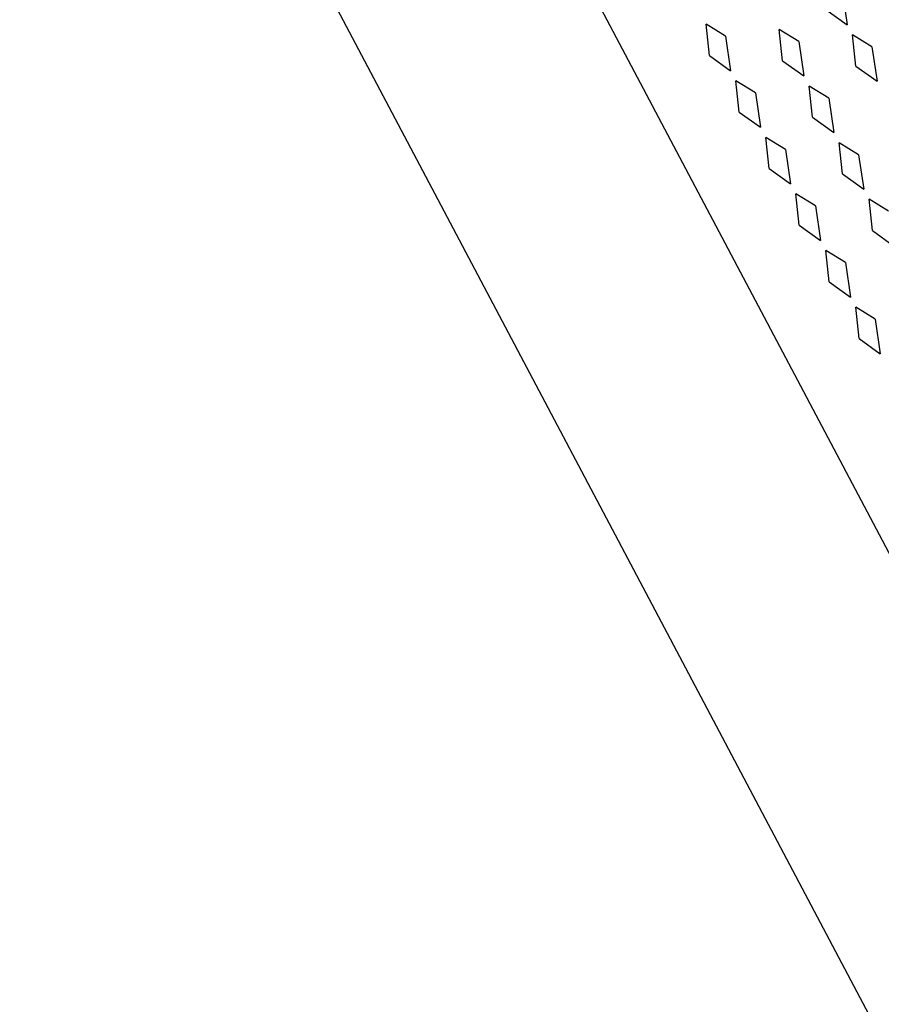
# Model space of a CAD drawing. Units: inches. Extents: x 0 to 17, y 0 to 11.
# Drawn here: x 12.9 to 13.2, y 6.9 to 7.3 of the extents above; entities that cross this region are included whole.
import ezdxf

# ---------------------------------------------------------------- set-up
doc = ezdxf.new("R2010")
doc.units = ezdxf.units.IN
doc.header["$LTSCALE"] = 0.935
doc.header["$MEASUREMENT"] = 0
doc.layers.get('0').update_dxf_attribs({"linetype": 'CONTINUOUS'})
doc.layers.add('03___PRT_ALL_CURVES', color=7, linetype='CONTINUOUS')

msp = doc.modelspace()

# ---------------------------------------------------------------- linework, layer by layer
at = {"color": 7, "linetype": 'Continuous'}
for p, q in [((14.21145, 5.18127), (12.59204, 8.24198)), ((14.14822, 5.10626), (12.5288, 8.16697))]:
    msp.add_line(p, q, dxfattribs=at)
at = {"layer": '03___PRT_ALL_CURVES', "color": 7, "linetype": 'Continuous'}
for p, q in [((13.1812, 7.31321), (13.18317, 7.29976)), ((13.17488, 7.30571), (13.18317, 7.29976)), ((13.13581, 7.29526), (13.12818, 7.29995)), ((13.12949, 7.28776), (13.12818, 7.29995)), ((13.16434, 7.29321), (13.15672, 7.29789)), ((13.15802, 7.28571), (13.15672, 7.29789)), ((13.13581, 7.29526), (13.13778, 7.28182)), ((13.16434, 7.29321), (13.16631, 7.27976)), ((13.19288, 7.29115), (13.18525, 7.29584)), ((13.18655, 7.28365), (13.18525, 7.29584)), ((13.19288, 7.29115), (13.19485, 7.2777)), ((13.12949, 7.28776), (13.13778, 7.28182)), ((13.15802, 7.28571), (13.16631, 7.27976)), ((13.18655, 7.28365), (13.19485, 7.2777)), ((13.14748, 7.27321), (13.13986, 7.27789)), ((13.14116, 7.2657), (13.13986, 7.27789)), ((13.14748, 7.27321), (13.14945, 7.25976)), ((13.17601, 7.27115), (13.16839, 7.27583)), ((13.16969, 7.26365), (13.16839, 7.27583)), ((13.17601, 7.27115), (13.17798, 7.2577)), ((13.14116, 7.2657), (13.14945, 7.25976)), ((13.16969, 7.26365), (13.17798, 7.2577)), ((13.15915, 7.25115), (13.15153, 7.25583)), ((13.15283, 7.24364), (13.15153, 7.25583)), ((13.18769, 7.24909), (13.18006, 7.25377)), ((13.18136, 7.24159), (13.18006, 7.25377)), ((13.15915, 7.25115), (13.16112, 7.2377)), ((13.18769, 7.24909), (13.18966, 7.23564)), ((13.15283, 7.24364), (13.16112, 7.2377)), ((13.18136, 7.24159), (13.18966, 7.23564)), ((13.17082, 7.22909), (13.1632, 7.23377)), ((13.1645, 7.22158), (13.1632, 7.23377)), ((13.19936, 7.22703), (13.19173, 7.23172)), ((13.19303, 7.21953), (13.19173, 7.23172)), ((13.17082, 7.22909), (13.17279, 7.21564)), ((13.1645, 7.22158), (13.17279, 7.21564)), ((13.19303, 7.21953), (13.20133, 7.21358)), ((13.1825, 7.20703), (13.17487, 7.21171)), ((13.17617, 7.19953), (13.17487, 7.21171)), ((13.1825, 7.20703), (13.18447, 7.19358)), ((13.17617, 7.19953), (13.18447, 7.19358)), ((13.19417, 7.18497), (13.18654, 7.18965)), ((13.18784, 7.17747), (13.18654, 7.18965)), ((13.19417, 7.18497), (13.19614, 7.17152)), ((13.18784, 7.17747), (13.19614, 7.17152))]:
    msp.add_line(p, q, dxfattribs=at)

doc.saveas('drawing.dxf')
